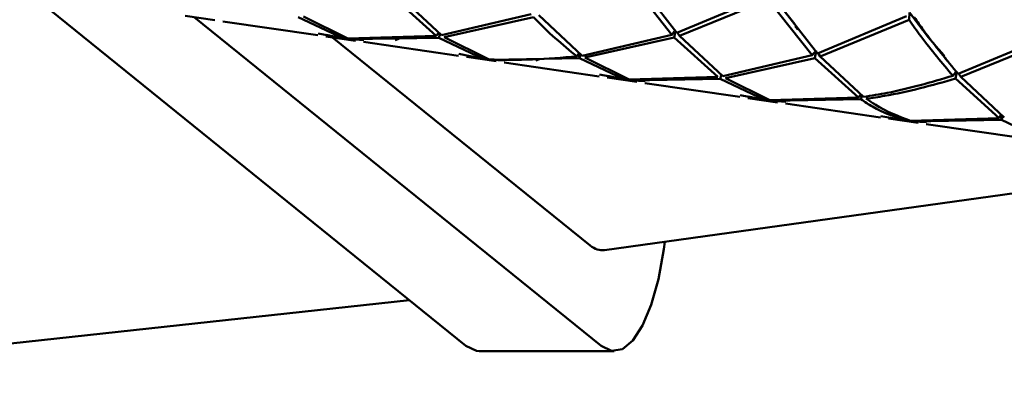
# Paper-space layout 'Лист1' of a CAD drawing. Units: millimetres. Extents: x -5517 to 3615, y -2847 to 3646.
# Drawn here: x -3207 to -3152, y -1839 to -1818 of the extents above; entities that cross this region are included whole.
import ezdxf

# ---------------------------------------------------------------- set-up
doc = ezdxf.new("R2010")
doc.units = ezdxf.units.MM

psp = doc.layouts.new('Лист1')

# ---------------------------------------------------------------- linework, layer by layer
at = {"color": 7, "linetype": 'Continuous', "lineweight": 50}
for p, q in [((-3172.812, -1815.622), (-3170.332, -1818.768)), ((-3170.032, -1818.669), (-3172.517, -1815.476)), ((-3181.922, -1836.278), (-3206.523, -1816.429)), ((-3186.036, -1816.616), (-3183.592, -1818.836)), ((-3183.293, -1818.796), (-3185.737, -1816.52)), ((-3165.036, -1816.567), (-3170.032, -1818.669)), ((-3169.886, -1818.833), (-3164.886, -1816.779)), ((-3164.886, -1816.779), (-3162.407, -1819.924)), ((-3164.854, -1816.356), (-3163.384, -1818.181)), ((-3162.107, -1819.825), (-3164.592, -1816.632)), ((-3197.744, -1817.71), (-3196.066, -1817.955)), ((-3174.314, -1836.278), (-3197.235, -1817.784)), ((-3191.37, -1817.782), (-3188.869, -1818.962)), ((-3188.576, -1818.986), (-3191.071, -1817.745)), ((-3178.256, -1817.612), (-3183.293, -1818.796)), ((-3183.146, -1818.901), (-3178.111, -1817.773)), ((-3175.367, -1819.952), (-3177.811, -1817.677)), ((-3157.11, -1817.724), (-3162.107, -1819.825)), ((-3161.961, -1819.989), (-3156.96, -1817.935)), ((-3156.96, -1817.935), (-3156.928, -1817.513)), ((-3195.621, -1818.02), (-3190.264, -1818.801)), ((-3188.869, -1818.962), (-3190.247, -1818.697)), ((-3189.818, -1818.866), (-3188.14, -1819.111)), ((-3189.804, -1818.777), (-3188.717, -1819)), ((-3189.438, -1818.922), (-3174.922, -1830.634)), ((-3188.717, -1819), (-3188.432, -1819.011)), ((-3183.592, -1818.836), (-3188.576, -1818.986)), ((-3188.425, -1819.027), (-3183.445, -1818.938)), ((-3187.678, -1819.072), (-3188.425, -1819.027)), ((-3185.917, -1819.072), (-3185.7, -1818.999)), ((-3183.592, -1818.836), (-3183.484, -1818.698)), ((-3183.403, -1818.752), (-3183.445, -1818.938)), ((-3183.445, -1818.938), (-3180.944, -1820.119)), ((-3180.65, -1820.142), (-3183.146, -1818.901)), ((-3170.332, -1818.768), (-3175.367, -1819.952)), ((-3175.221, -1820.058), (-3170.186, -1818.929)), ((-3170.332, -1818.768), (-3170.194, -1818.592)), ((-3170.142, -1818.64), (-3170.186, -1818.929)), ((-3170.186, -1818.929), (-3167.74, -1821.149)), ((-3169.886, -1818.833), (-3170.008, -1818.659)), ((-3167.441, -1821.109), (-3169.886, -1818.833)), ((-3149.185, -1818.88), (-3154.182, -1820.981)), ((-3154.036, -1821.146), (-3149.035, -1819.092)), ((-3187.695, -1819.176), (-3182.339, -1819.958)), ((-3180.944, -1820.119), (-3182.322, -1819.854)), ((-3181.893, -1820.023), (-3180.215, -1820.268)), ((-3181.878, -1819.934), (-3180.792, -1820.157)), ((-3180.499, -1820.184), (-3175.52, -1820.095)), ((-3179.753, -1820.229), (-3180.499, -1820.184)), ((-3177.992, -1820.228), (-3177.775, -1820.155)), ((-3175.666, -1819.993), (-3175.559, -1819.854)), ((-3175.478, -1819.909), (-3175.52, -1820.095)), ((-3175.52, -1820.095), (-3173.019, -1821.275)), ((-3172.725, -1821.298), (-3175.221, -1820.058)), ((-3162.407, -1819.924), (-3167.441, -1821.109)), ((-3167.296, -1821.214), (-3162.261, -1820.085)), ((-3162.196, -1819.654), (-3162.407, -1819.924)), ((-3162.261, -1820.085), (-3162.196, -1819.654)), ((-3162.261, -1820.085), (-3159.814, -1822.306)), ((-3162.083, -1819.815), (-3161.961, -1819.989)), ((-3159.515, -1822.265), (-3161.961, -1819.989)), ((-3179.769, -1820.333), (-3174.414, -1821.114)), ((-3173.019, -1821.275), (-3174.397, -1821.01)), ((-3173.968, -1821.179), (-3172.289, -1821.424)), ((-3173.953, -1821.09), (-3172.867, -1821.313)), ((-3172.867, -1821.313), (-3172.581, -1821.324)), ((-3167.74, -1821.149), (-3172.725, -1821.298)), ((-3172.574, -1821.34), (-3167.594, -1821.251)), ((-3167.552, -1821.065), (-3167.594, -1821.251)), ((-3167.594, -1821.251), (-3165.095, -1822.431)), ((-3164.801, -1822.455), (-3167.296, -1821.214)), ((-3154.482, -1821.081), (-3154.344, -1820.904)), ((-3154.293, -1820.952), (-3154.336, -1821.242)), ((-3154.336, -1821.242), (-3151.889, -1823.462)), ((-3154.036, -1821.146), (-3154.159, -1820.971)), ((-3151.59, -1823.421), (-3154.036, -1821.146)), ((-3171.827, -1821.385), (-3172.574, -1821.34)), ((-3171.844, -1821.489), (-3166.489, -1822.27)), ((-3165.095, -1822.431), (-3166.472, -1822.166)), ((-3166.043, -1822.335), (-3164.365, -1822.58)), ((-3166.029, -1822.246), (-3164.942, -1822.469)), ((-3159.814, -1822.306), (-3164.801, -1822.455)), ((-3164.649, -1822.496), (-3159.668, -1822.407)), ((-3159.814, -1822.306), (-3159.701, -1822.159)), ((-3159.625, -1822.217), (-3159.668, -1822.407)), ((-3164.942, -1822.469), (-3164.656, -1822.48)), ((-3163.902, -1822.541), (-3164.649, -1822.496)), ((-3163.919, -1822.645), (-3158.565, -1823.426)), ((-3157.169, -1823.588), (-3158.555, -1823.361)), ((-3158.119, -1823.491), (-3156.44, -1823.736)), ((-3158.109, -1823.426), (-3157.017, -1823.626)), ((-3151.889, -1823.462), (-3156.876, -1823.611)), ((-3151.889, -1823.462), (-3151.781, -1823.323)), ((-3151.7, -1823.378), (-3151.743, -1823.564)), ((-3157.017, -1823.626), (-3156.732, -1823.636)), ((-3156.724, -1823.653), (-3151.743, -1823.564)), ((-3155.977, -1823.697), (-3156.724, -1823.653)), ((-3155.994, -1823.801), (-3150.637, -1824.583)), ((-3151.743, -1823.564), (-3149.243, -1824.744)), ((-3174.125, -1830.896), (-3140.355, -1826.2)), ((-3233.742, -1839.011), (-3185.103, -1833.712)), ((-3181.175, -1836.575), (-3173.566, -1836.575))]:
    psp.add_line(p, q, dxfattribs=at)
at = {"color": 7, "linetype": 'Continuous', "lineweight": 50, "flags": 128}
for points in [[(-3170.714, -1830.422), (-3170.771, -1830.841), (-3171.082, -1832.523), (-3171.488, -1833.977), (-3171.975, -1835.147), (-3172.522, -1835.987), (-3173.109, -1836.465), (-3173.714, -1836.563), (-3174.314, -1836.278)], [(-3181.175, -1836.575), (-3181.323, -1836.563), (-3181.922, -1836.278)]]:
    psp.add_lwpolyline(points, dxfattribs=at)
at = {"color": 7, "linetype": 'Continuous', "lineweight": 50}
psp.add_ellipse((-3174.361, -1823.357), major_axis=(-0.133, 7.547), ratio=0.336586, start_param=2.867219, end_param=3.182363, dxfattribs=at)
for points, knots in [([(-3178.111, -1817.773), (-3178.111, -1817.773), (-3177.296, -1818.665), (-3176.481, -1819.329), (-3175.666, -1819.993)], [0, 0, 0, 0, 0.0001, 1, 1, 1, 1]), ([(-3156.96, -1817.935), (-3156.739, -1818.243), (-3155.903, -1819.405), (-3155.084, -1820.371), (-3154.482, -1821.081)], [0, 0, 0, 0, 0.2647642, 1, 1, 1, 1]), ([(-3156.928, -1817.513), (-3156.703, -1817.82), (-3156.038, -1818.732), (-3155.387, -1819.486), (-3154.955, -1819.986)], [0, 0, 0, 0, 0.3370393, 1, 1, 1, 1]), ([(-3154.182, -1820.981), (-3154.834, -1820.197), (-3155.655, -1819.211), (-3156.493, -1818.031), (-3156.665, -1817.789)], [0, 0, 0, 0, 0.794737, 1, 1, 1, 1]), ([(-3163.372, -1818.29), (-3163.346, -1818.322), (-3163.295, -1818.386), (-3163.243, -1818.451), (-3163.217, -1818.483)], [0, 0, 0, 0, 0.49986, 1, 1, 1, 1]), ([(-3180.792, -1820.157), (-3180.792, -1820.157), (-3180.699, -1820.179), (-3180.603, -1820.173), (-3180.506, -1820.167)], [0, 0, 0, 0, 0.000923, 1, 1, 1, 1]), ([(-3175.666, -1819.993), (-3177.337, -1820.127), (-3179.007, -1820.262), (-3180.65, -1820.142), (-3180.65, -1820.142)], [0, 0, 0, 0, 0.9999, 1, 1, 1, 1]), ([(-3154.946, -1820.048), (-3154.923, -1820.08), (-3154.878, -1820.144), (-3154.832, -1820.209), (-3154.81, -1820.241)], [0, 0, 0, 0, 0.499924, 1, 1, 1, 1]), ([(-3154.482, -1821.081), (-3155.717, -1821.444), (-3157.397, -1821.937), (-3159.072, -1822.196), (-3159.515, -1822.265)], [0, 0, 0, 0, 0.735236, 1, 1, 1, 1]), ([(-3159.369, -1822.37), (-3159.026, -1822.322), (-3157.353, -1822.088), (-3155.672, -1821.616), (-3154.336, -1821.242)], [0, 0, 0, 0, 0.2052631, 1, 1, 1, 1]), ([(-3159.668, -1822.407), (-3159.451, -1822.55), (-3158.632, -1823.09), (-3157.789, -1823.377), (-3157.169, -1823.588)], [0, 0, 0, 0, 0.264764, 1, 1, 1, 1]), ([(-3156.876, -1823.611), (-3157.544, -1823.362), (-3158.384, -1823.05), (-3159.202, -1822.486), (-3159.369, -1822.37)], [0, 0, 0, 0, 0.7947369, 1, 1, 1, 1])]:
    psp.add_open_spline(points, degree=3, knots=knots, dxfattribs=at)

doc.saveas('drawing.dxf')
